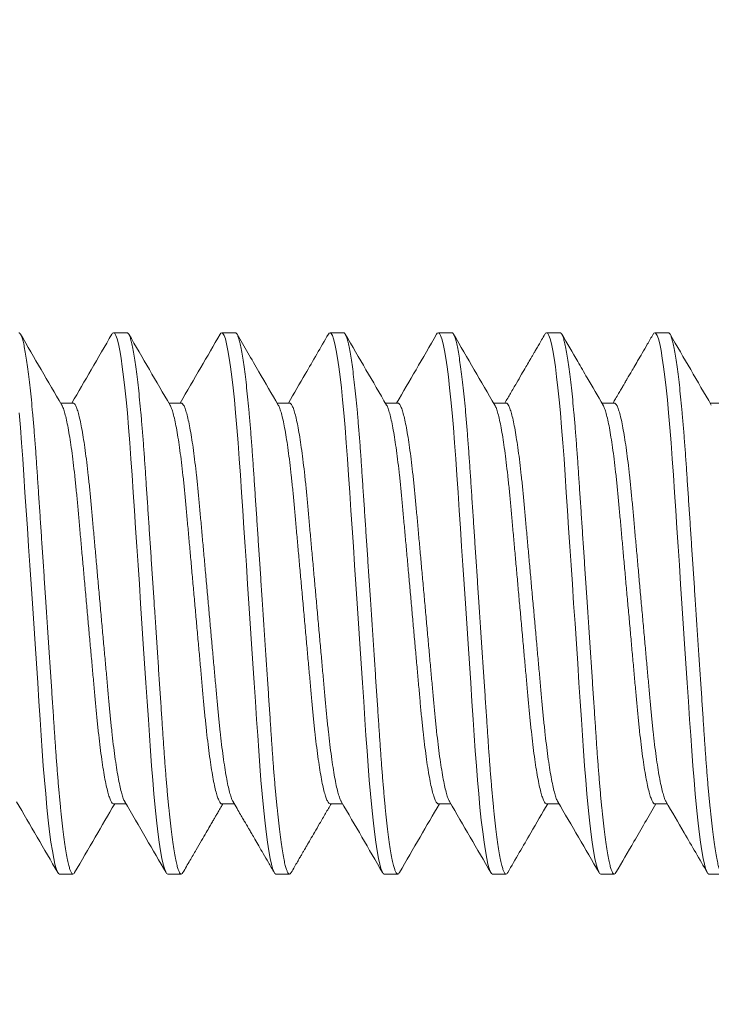
# Model space of a CAD drawing. Extents: x -4.7 to 88.9, y -10.1 to 71.2.
# Drawn here: x 66.3 to 66.6, y -0.2 to 0.2 of the extents above; entities that cross this region are included whole.
import ezdxf

# ---------------------------------------------------------------- set-up
doc = ezdxf.new("R2010")
doc.units = 0
doc.header["$MEASUREMENT"] = 0
doc.layers.get('0').update_dxf_attribs({"linetype": 'CONTINUOUS', "lineweight": 15})
doc.layers.get('DEFPOINTS').update_dxf_attribs({"linetype": 'CONTINUOUS'})
doc.layers.add('Text', color=7, linetype='CONTINUOUS')
doc.styles.add('ROMAND', font='romand.shx', dxfattribs={"oblique": 15})
doc.dimstyles.new('ROMAND', dxfattribs={"dimscale": 18, "dimtxt": 0.125, "dimasz": 0.125, "dimexe": 0.0625, "dimexo": 0.0625, "dimgap": 0.09, "dimtad": 0, "dimtih": 1, "dimtoh": 1, "dimdec": 3, "dimzin": 0, "dimdsep": 46, "dimlunit": 4, "dimtxsty": 'ROMAND', "dimcen": 0, "dimadec": 0, "dimazin": 0, "dimtfac": 1, "dimtdec": 3, "dimtofl": 0, "dimtmove": 0, "dimatfit": 3, "dimfxl": 0, "dimtolj": 1, "dimtzin": 0, "dimarcsym": 0})

# ---------------------------------------------------------------- blocks, each defined once
blk = doc.blocks.new('*D4')
at = {"layer": 'DEFPOINTS', "color": 0}
for p in [(64.61919, 0.15293), (64.61919, -0.22207)]:
    blk.add_point(p, dxfattribs=at)
at = {"layer": 'Text', "color": 0, "lineweight": -2}
for p, q in [((65.55669, 5.28966), (64.61919, 5.28966)), ((64.61919, 5.28966), (64.61919, 1.09043))]:
    blk.add_line(p, q, dxfattribs=at)
at = {"layer": 'Text', "color": 0}
blk.add_solid([(64.46294, 1.09043), (64.77544, 1.09043), (64.61919, 0.15293)], dxfattribs=at)
at = {"layer": 'Text', "color": 0, "insert": (73.91758, 5.28966), "char_height": 0.9375, "attachment_point": 5, "style": 'ROMAND'}
blk.add_mtext('\\A1;{\\H0.7x;\\S1/4;}"-20x 5"\\PS.S. HEX HEAD\\PCAP SCREW w/\\P{\\H0.7x;\\S1/4;}"-20 S.S. HEX NUT', dxfattribs=at)
blk = doc.blocks.new('*D5')
at = {"layer": 'DEFPOINTS', "color": 0}
for p in [(61.69657, -1.13428), (61.69657, -1.41956)]:
    blk.add_point(p, dxfattribs=at)
at = {"layer": 'Text', "color": 0, "lineweight": -2}
for p, q in [((61.69657, -3.96532), (61.69657, -2.35706)), ((62.63407, -3.96532), (61.69657, -3.96532))]:
    blk.add_line(p, q, dxfattribs=at)
at = {"layer": 'Text', "color": 0}
blk.add_solid([(61.54032, -2.35706), (61.85282, -2.35706), (61.69657, -1.41956)], dxfattribs=at)
at = {"layer": 'Text', "color": 0, "insert": (69.04173, -3.96532), "char_height": 0.9375, "attachment_point": 5, "style": 'ROMAND'}
blk.add_mtext('\\A1;(4) \\A1;{\\H0.7x;\\S5/16;}"-18x 1" \\PS.S. CUP POINT\\PSET SCREW', dxfattribs=at)

msp = doc.modelspace()

# ---------------------------------------------------------------- linework, layer by layer
for p, q in [((66.31045, 0.09043), (66.3042, 0.09043)), ((66.36045, 0.09043), (66.3542, 0.09043)), ((66.41045, 0.09043), (66.4042, 0.09043)), ((66.46045, 0.09043), (66.4542, 0.09043)), ((66.51045, 0.09043), (66.5042, 0.09043)), ((66.56045, 0.09043), (66.5542, 0.09043)), ((66.28545, 0.05796), (66.27972, 0.05796)), ((66.33545, 0.05796), (66.32972, 0.05796)), ((66.38545, 0.05796), (66.37972, 0.05796)), ((66.43545, 0.05796), (66.42972, 0.05796)), ((66.48545, 0.05796), (66.47972, 0.05796)), ((66.53546, 0.05796), (66.52972, 0.05796)), ((66.58545, 0.05796), (66.57972, 0.05796)), ((66.3042, -0.12709), (66.30993, -0.12709)), ((66.35421, -0.12709), (66.35993, -0.12709)), ((66.40419, -0.12709), (66.40993, -0.12709)), ((66.4542, -0.12709), (66.45993, -0.12709)), ((66.50419, -0.12709), (66.50993, -0.12709)), ((66.5542, -0.12709), (66.55993, -0.12709)), ((66.2792, -0.15957), (66.28545, -0.15957)), ((66.3292, -0.15957), (66.33545, -0.15957)), ((66.3792, -0.15957), (66.38545, -0.15957)), ((66.4292, -0.15957), (66.43545, -0.15957)), ((66.4792, -0.15957), (66.48545, -0.15957)), ((66.5292, -0.15957), (66.53545, -0.15957)), ((66.5792, -0.15957), (66.58545, -0.15957))]:
    msp.add_line(p, q)
at = {"color": 8, "flags": 128}
for points in [[(66.30341, 0.08966), (66.30371, 0.09016), (66.3042, 0.09043), (66.30472, 0.09012), (66.30527, 0.08917), (66.30584, 0.08755), (66.30643, 0.08525), (66.30704, 0.08228), (66.30765, 0.07864), (66.30824, 0.07461), (66.30883, 0.07004), (66.30942, 0.06495), (66.30999, 0.0594), (66.31056, 0.05342), (66.31114, 0.04668), (66.3117, 0.03959), (66.31224, 0.03224), (66.31275, 0.02465), (66.31328, 0.01667), (66.31384, 0.00831), (66.31439, 0.00011), (66.31495, -0.00833), (66.31553, -0.01697), (66.31611, -0.02573), (66.3167, -0.03457), (66.31732, -0.04393), (66.31794, -0.05322), (66.31855, -0.06235), (66.31915, -0.07125), (66.31972, -0.07986), (66.32027, -0.08812), (66.32077, -0.09554), (66.32125, -0.10264), (66.32176, -0.10955), (66.32229, -0.11621), (66.32284, -0.12255), (66.32344, -0.12888), (66.32405, -0.13473), (66.32468, -0.14004), (66.3253, -0.14477), (66.32592, -0.14888), (66.32654, -0.15233), (66.32711, -0.15497), (66.32766, -0.15701), (66.3282, -0.15844), (66.32871, -0.15929), (66.3292, -0.15957), (66.3292, -0.15957)], [(66.35342, 0.08969), (66.35371, 0.09016), (66.3542, 0.09043), (66.35472, 0.09012), (66.35527, 0.08917), (66.35584, 0.08755), (66.35643, 0.08525), (66.35704, 0.08228), (66.35765, 0.07864), (66.35824, 0.07461), (66.35883, 0.07004), (66.35942, 0.06495), (66.35999, 0.0594), (66.36056, 0.05342), (66.36114, 0.04668), (66.3617, 0.03959), (66.36224, 0.03224), (66.36275, 0.02465), (66.36328, 0.01667), (66.36384, 0.00831), (66.36439, 0.00011), (66.36495, -0.00833), (66.36553, -0.01697), (66.36611, -0.02573), (66.3667, -0.03457), (66.36732, -0.04393), (66.36794, -0.05322), (66.36855, -0.06235), (66.36915, -0.07125), (66.36972, -0.07986), (66.37027, -0.08812), (66.37077, -0.09554), (66.37125, -0.10264), (66.37176, -0.10955), (66.37229, -0.11621), (66.37284, -0.12255), (66.37344, -0.12888), (66.37405, -0.13473), (66.37468, -0.14004), (66.3753, -0.14477), (66.37592, -0.14888), (66.37654, -0.15233), (66.37711, -0.15497), (66.37766, -0.15701), (66.3782, -0.15844), (66.37871, -0.15929), (66.3792, -0.15957), (66.3792, -0.15957)], [(66.40342, 0.08968), (66.40371, 0.09016), (66.4042, 0.09043), (66.40472, 0.09012), (66.40527, 0.08917), (66.40584, 0.08755), (66.40643, 0.08525), (66.40704, 0.08228), (66.40765, 0.07864), (66.40824, 0.07461), (66.40883, 0.07004), (66.40942, 0.06495), (66.40999, 0.0594), (66.41056, 0.05342), (66.41114, 0.04668), (66.4117, 0.03959), (66.41224, 0.03224), (66.41275, 0.02465), (66.41328, 0.01667), (66.41384, 0.00831), (66.41439, 0.00011), (66.41495, -0.00833), (66.41553, -0.01697), (66.41611, -0.02573), (66.4167, -0.03457), (66.41732, -0.04393), (66.41794, -0.05322), (66.41855, -0.06235), (66.41915, -0.07125), (66.41972, -0.07986), (66.42027, -0.08812), (66.42077, -0.09554), (66.42125, -0.10264), (66.42176, -0.10955), (66.42229, -0.11621), (66.42284, -0.12255), (66.42344, -0.12888), (66.42405, -0.13473), (66.42468, -0.14004), (66.4253, -0.14477), (66.42592, -0.14888), (66.42654, -0.15233), (66.42711, -0.15497), (66.42766, -0.15701), (66.4282, -0.15844), (66.42871, -0.15929), (66.4292, -0.15957), (66.4292, -0.15957)], [(66.45342, 0.08968), (66.45371, 0.09016), (66.4542, 0.09043), (66.45472, 0.09012), (66.45527, 0.08917), (66.45584, 0.08755), (66.45643, 0.08525), (66.45704, 0.08228), (66.45765, 0.07864), (66.45824, 0.07461), (66.45883, 0.07004), (66.45942, 0.06495), (66.45999, 0.0594), (66.46056, 0.05342), (66.46114, 0.04668), (66.4617, 0.03959), (66.46224, 0.03224), (66.46275, 0.02465), (66.46328, 0.01667), (66.46384, 0.00831), (66.46439, 0.00011), (66.46495, -0.00833), (66.46553, -0.01697), (66.46611, -0.02573), (66.4667, -0.03457), (66.46732, -0.04393), (66.46794, -0.05322), (66.46855, -0.06235), (66.46915, -0.07125), (66.46972, -0.07986), (66.47027, -0.08812), (66.47077, -0.09554), (66.47125, -0.10264), (66.47176, -0.10955), (66.47229, -0.11621), (66.47284, -0.12255), (66.47344, -0.12888), (66.47405, -0.13473), (66.47468, -0.14004), (66.4753, -0.14477), (66.47592, -0.14888), (66.47654, -0.15233), (66.47711, -0.15497), (66.47766, -0.15701), (66.4782, -0.15844), (66.47871, -0.15929), (66.4792, -0.15957), (66.4792, -0.15957)], [(66.50342, 0.08967), (66.50371, 0.09016), (66.5042, 0.09043), (66.50472, 0.09012), (66.50527, 0.08917), (66.50584, 0.08755), (66.50643, 0.08525), (66.50704, 0.08228), (66.50765, 0.07864), (66.50824, 0.07461), (66.50883, 0.07004), (66.50942, 0.06495), (66.50999, 0.0594), (66.51056, 0.05342), (66.51114, 0.04668), (66.5117, 0.03959), (66.51224, 0.03224), (66.51275, 0.02465), (66.51328, 0.01667), (66.51384, 0.00831), (66.51439, 0.00011), (66.51495, -0.00833), (66.51553, -0.01697), (66.51611, -0.02573), (66.5167, -0.03457), (66.51732, -0.04393), (66.51794, -0.05322), (66.51855, -0.06235), (66.51915, -0.07125), (66.51972, -0.07986), (66.52027, -0.08812), (66.52077, -0.09554), (66.52125, -0.10264), (66.52176, -0.10955), (66.52229, -0.11621), (66.52284, -0.12255), (66.52344, -0.12888), (66.52405, -0.13473), (66.52468, -0.14004), (66.5253, -0.14477), (66.52592, -0.14888), (66.52654, -0.15233), (66.52711, -0.15497), (66.52766, -0.15701), (66.5282, -0.15844), (66.52871, -0.15929), (66.5292, -0.15957), (66.5292, -0.15957)], [(66.55341, 0.08966), (66.55371, 0.09016), (66.5542, 0.09043), (66.55472, 0.09012), (66.55527, 0.08917), (66.55584, 0.08755), (66.55643, 0.08525), (66.55704, 0.08228), (66.55765, 0.07864), (66.55824, 0.07461), (66.55883, 0.07004), (66.55942, 0.06495), (66.55999, 0.0594), (66.56056, 0.05342), (66.56114, 0.04668), (66.5617, 0.03959), (66.56224, 0.03224), (66.56275, 0.02465), (66.56328, 0.01667), (66.56384, 0.00831), (66.56439, 0.00011), (66.56495, -0.00833), (66.56553, -0.01697), (66.56611, -0.02573), (66.5667, -0.03457), (66.56732, -0.04393), (66.56794, -0.05322), (66.56855, -0.06235), (66.56915, -0.07125), (66.56972, -0.07986), (66.57027, -0.08812), (66.57077, -0.09554), (66.57125, -0.10264), (66.57176, -0.10955), (66.57229, -0.11621), (66.57284, -0.12255), (66.57344, -0.12888), (66.57405, -0.13473), (66.57468, -0.14004), (66.5753, -0.14477), (66.57592, -0.14888), (66.57654, -0.15233), (66.57711, -0.15497), (66.57766, -0.15701), (66.5782, -0.15844), (66.57871, -0.15929), (66.5792, -0.15957), (66.5792, -0.15957)], [(66.26056, 0.05342), (66.26114, 0.04668), (66.2617, 0.03959), (66.26224, 0.03224), (66.26275, 0.02465), (66.26328, 0.01667), (66.26384, 0.00831), (66.26439, 0.00011), (66.26495, -0.00833), (66.26553, -0.01697), (66.26611, -0.02573), (66.2667, -0.03457), (66.26732, -0.04393), (66.26794, -0.05322), (66.26855, -0.06235), (66.26915, -0.07125), (66.26972, -0.07986), (66.27027, -0.08812), (66.27077, -0.09554), (66.27125, -0.10264), (66.27176, -0.10955), (66.27229, -0.11621), (66.27284, -0.12255), (66.27344, -0.12888), (66.27405, -0.13473), (66.27468, -0.14004), (66.2753, -0.14477), (66.27592, -0.14888), (66.27654, -0.15233), (66.27711, -0.15497), (66.27766, -0.15701), (66.2782, -0.15844), (66.27871, -0.15929), (66.2792, -0.15957), (66.2792, -0.15957)]]:
    msp.add_lwpolyline(points, dxfattribs=at)
at = {"color": 8}
for points, knots in [([(66.26045, 0.09043), (66.26062, 0.09037), (66.26097, 0.09025), (66.26152, 0.08926), (66.26209, 0.08765), (66.26268, 0.08536), (66.26329, 0.08238), (66.26389, 0.07881), (66.26449, 0.0747), (66.26508, 0.07013), (66.26567, 0.06504), (66.26624, 0.05949), (66.26682, 0.05339), (66.26739, 0.04678), (66.26795, 0.03969), (66.26849, 0.03233), (66.269, 0.02466), (66.26953, 0.01667), (66.27008, 0.00847), (66.27064, 0.00011), (66.2712, -0.00833), (66.27178, -0.01697), (66.27236, -0.02573), (66.27296, -0.03474), (66.27357, -0.04393), (66.27419, -0.05322), (66.2748, -0.06235), (66.2754, -0.07125), (66.27597, -0.07986), (66.27651, -0.08797), (66.27702, -0.09557), (66.2775, -0.10273), (66.27801, -0.10964), (66.27854, -0.1163), (66.2791, -0.12277), (66.27969, -0.12898), (66.2803, -0.13483), (66.28093, -0.14014), (66.28155, -0.14487), (66.28217, -0.14898), (66.28278, -0.15237), (66.28336, -0.15506), (66.28391, -0.1571), (66.28445, -0.15853), (66.28496, -0.15938), (66.28546, -0.15964), (66.28587, -0.15947), (66.28614, -0.15897), (66.28623, -0.1588)], [0, 0, 0, 0, 0.021752, 0.043867, 0.066294, 0.08898, 0.111866, 0.134891, 0.15667, 0.17846, 0.200208, 0.221858, 0.243358, 0.26594, 0.28824, 0.310205, 0.331862, 0.353776, 0.376031, 0.397281, 0.418742, 0.440365, 0.462096, 0.483882, 0.506987, 0.530026, 0.552936, 0.575654, 0.598122, 0.620284, 0.640856, 0.661298, 0.682056, 0.703107, 0.724407, 0.747214, 0.770187, 0.793263, 0.816375, 0.83946, 0.862451, 0.883987, 0.905333, 0.926441, 0.947265, 0.967764, 0.989516, 1, 1, 1, 1]), ([(66.31045, 0.09043), (66.31062, 0.09037), (66.31097, 0.09025), (66.31152, 0.08926), (66.31209, 0.08765), (66.31268, 0.08536), (66.31329, 0.08238), (66.31389, 0.07881), (66.31449, 0.0747), (66.31508, 0.07013), (66.31567, 0.06504), (66.31624, 0.05949), (66.31682, 0.05339), (66.31739, 0.04678), (66.31795, 0.03969), (66.31849, 0.03233), (66.319, 0.02466), (66.31953, 0.01667), (66.32008, 0.00847), (66.32064, 0.00011), (66.3212, -0.00833), (66.32178, -0.01697), (66.32236, -0.02573), (66.32296, -0.03474), (66.32357, -0.04393), (66.32419, -0.05322), (66.3248, -0.06235), (66.3254, -0.07125), (66.32597, -0.07986), (66.32651, -0.08797), (66.32702, -0.09557), (66.3275, -0.10273), (66.32801, -0.10964), (66.32854, -0.1163), (66.3291, -0.12277), (66.32969, -0.12898), (66.3303, -0.13483), (66.33093, -0.14014), (66.33155, -0.14487), (66.33217, -0.14898), (66.33278, -0.15237), (66.33336, -0.15506), (66.33391, -0.1571), (66.33445, -0.15853), (66.33496, -0.15938), (66.33546, -0.15964), (66.33588, -0.15947), (66.33615, -0.15896), (66.33624, -0.15878)], [0, 0, 0, 0, 0.021743, 0.043849, 0.066267, 0.088944, 0.111821, 0.134836, 0.156606, 0.178388, 0.200126, 0.221768, 0.243259, 0.265832, 0.288122, 0.310078, 0.331727, 0.353632, 0.375877, 0.397119, 0.418572, 0.440186, 0.461908, 0.483685, 0.506781, 0.529811, 0.552711, 0.57542, 0.597879, 0.620032, 0.640595, 0.661029, 0.681779, 0.702821, 0.724112, 0.74691, 0.769874, 0.79294, 0.816043, 0.839118, 0.8621, 0.883628, 0.904965, 0.926064, 0.946879, 0.96737, 0.989114, 1, 1, 1, 1]), ([(66.36045, 0.09043), (66.36062, 0.09037), (66.36097, 0.09025), (66.36152, 0.08926), (66.36209, 0.08765), (66.36268, 0.08536), (66.36329, 0.08238), (66.36389, 0.07881), (66.36449, 0.0747), (66.36508, 0.07013), (66.36567, 0.06504), (66.36624, 0.05949), (66.36682, 0.05339), (66.36739, 0.04678), (66.36795, 0.03969), (66.36849, 0.03233), (66.369, 0.02466), (66.36953, 0.01667), (66.37008, 0.00847), (66.37064, 0.00011), (66.3712, -0.00833), (66.37178, -0.01697), (66.37236, -0.02573), (66.37296, -0.03474), (66.37357, -0.04393), (66.37419, -0.05322), (66.3748, -0.06235), (66.3754, -0.07125), (66.37597, -0.07986), (66.37651, -0.08797), (66.37702, -0.09557), (66.3775, -0.10273), (66.37801, -0.10964), (66.37854, -0.1163), (66.3791, -0.12277), (66.37969, -0.12898), (66.3803, -0.13483), (66.38093, -0.14014), (66.38155, -0.14487), (66.38217, -0.14898), (66.38278, -0.15237), (66.38336, -0.15506), (66.38391, -0.1571), (66.38445, -0.15853), (66.38496, -0.15938), (66.38546, -0.15964), (66.38588, -0.15947), (66.38614, -0.15896), (66.38623, -0.15879)], [0, 0, 0, 0, 0.0217485, 0.0438592, 0.0662827, 0.0889648, 0.111847, 0.1348678, 0.1566431, 0.17843, 0.2001737, 0.2218201, 0.2433163, 0.2658945, 0.2881904, 0.3101516, 0.3318057, 0.3537152, 0.3759663, 0.3972132, 0.418671, 0.4402898, 0.4620174, 0.4837997, 0.5069004, 0.5299358, 0.5528416, 0.575556, 0.5980198, 0.6201784, 0.6407465, 0.661185, 0.6819399, 0.7029873, 0.7242829, 0.7470867, 0.7700558, 0.7931271, 0.8162358, 0.8393165, 0.8623041, 0.8838365, 0.9051787, 0.9262826, 0.947103, 0.967599, 0.9893475, 1, 1, 1, 1]), ([(66.41045, 0.09043), (66.41062, 0.09037), (66.41097, 0.09025), (66.41152, 0.08926), (66.41209, 0.08765), (66.41268, 0.08536), (66.41329, 0.08238), (66.41389, 0.07881), (66.41449, 0.0747), (66.41508, 0.07013), (66.41567, 0.06504), (66.41624, 0.05949), (66.41682, 0.05339), (66.41739, 0.04678), (66.41795, 0.03969), (66.41849, 0.03233), (66.419, 0.02466), (66.41953, 0.01667), (66.42008, 0.00847), (66.42064, 0.00011), (66.4212, -0.00833), (66.42178, -0.01697), (66.42236, -0.02573), (66.42296, -0.03474), (66.42357, -0.04393), (66.42419, -0.05322), (66.4248, -0.06235), (66.4254, -0.07125), (66.42597, -0.07986), (66.42651, -0.08797), (66.42702, -0.09557), (66.4275, -0.10273), (66.42801, -0.10964), (66.42854, -0.1163), (66.4291, -0.12277), (66.42969, -0.12898), (66.4303, -0.13483), (66.43093, -0.14014), (66.43155, -0.14487), (66.43217, -0.14898), (66.43278, -0.15237), (66.43336, -0.15506), (66.43391, -0.1571), (66.43445, -0.15853), (66.43496, -0.15938), (66.43546, -0.15964), (66.43588, -0.15947), (66.43614, -0.15896), (66.43623, -0.1588)], [0, 0, 0, 0, 0.02175, 0.043862, 0.066287, 0.08897, 0.111853, 0.134876, 0.156652, 0.17844, 0.200185, 0.221833, 0.24333, 0.26591, 0.288207, 0.310169, 0.331825, 0.353736, 0.375988, 0.397236, 0.418695, 0.440315, 0.462044, 0.483828, 0.50693, 0.529966, 0.552873, 0.575589, 0.598054, 0.620214, 0.640783, 0.661223, 0.681979, 0.703028, 0.724325, 0.74713, 0.7701, 0.793173, 0.816283, 0.839365, 0.862354, 0.883887, 0.905231, 0.926336, 0.947158, 0.967655, 0.989404, 1, 1, 1, 1]), ([(66.46045, 0.09043), (66.46062, 0.09037), (66.46097, 0.09025), (66.46152, 0.08926), (66.46209, 0.08765), (66.46268, 0.08536), (66.46329, 0.08238), (66.46389, 0.07881), (66.46449, 0.0747), (66.46508, 0.07013), (66.46567, 0.06504), (66.46624, 0.05949), (66.46682, 0.05339), (66.46739, 0.04678), (66.46795, 0.03969), (66.46849, 0.03233), (66.469, 0.02466), (66.46953, 0.01667), (66.47008, 0.00847), (66.47064, 0.00011), (66.4712, -0.00833), (66.47178, -0.01697), (66.47236, -0.02573), (66.47296, -0.03474), (66.47357, -0.04393), (66.47419, -0.05322), (66.4748, -0.06235), (66.4754, -0.07125), (66.47597, -0.07986), (66.47651, -0.08797), (66.47702, -0.09557), (66.4775, -0.10273), (66.47801, -0.10964), (66.47854, -0.1163), (66.4791, -0.12277), (66.47969, -0.12898), (66.4803, -0.13483), (66.48093, -0.14014), (66.48155, -0.14487), (66.48217, -0.14898), (66.48278, -0.15237), (66.48336, -0.15506), (66.48391, -0.1571), (66.48445, -0.15853), (66.48496, -0.15938), (66.48546, -0.15964), (66.48587, -0.15947), (66.48614, -0.15897), (66.48623, -0.1588)], [0, 0, 0, 0, 0.021754, 0.043869, 0.066298, 0.088986, 0.111873, 0.134899, 0.15668, 0.178472, 0.200221, 0.221872, 0.243373, 0.265957, 0.288258, 0.310224, 0.331883, 0.353798, 0.376054, 0.397306, 0.418769, 0.440393, 0.462125, 0.483913, 0.507019, 0.53006, 0.552971, 0.575691, 0.59816, 0.620323, 0.640896, 0.66134, 0.682099, 0.703152, 0.724452, 0.747261, 0.770236, 0.793313, 0.816427, 0.839513, 0.862506, 0.884043, 0.90539, 0.926499, 0.947324, 0.967825, 0.989579, 1, 1, 1, 1]), ([(66.51045, 0.09043), (66.51062, 0.09037), (66.51097, 0.09025), (66.51152, 0.08926), (66.51209, 0.08765), (66.51268, 0.08536), (66.51329, 0.08238), (66.51389, 0.07881), (66.51449, 0.0747), (66.51508, 0.07013), (66.51567, 0.06504), (66.51624, 0.05949), (66.51682, 0.05339), (66.51739, 0.04678), (66.51795, 0.03969), (66.51849, 0.03233), (66.519, 0.02466), (66.51953, 0.01667), (66.52008, 0.00847), (66.52064, 0.00011), (66.5212, -0.00833), (66.52178, -0.01697), (66.52236, -0.02573), (66.52296, -0.03474), (66.52357, -0.04393), (66.52419, -0.05322), (66.5248, -0.06235), (66.5254, -0.07125), (66.52597, -0.07986), (66.52651, -0.08797), (66.52702, -0.09557), (66.5275, -0.10273), (66.52801, -0.10964), (66.52854, -0.1163), (66.5291, -0.12277), (66.52969, -0.12898), (66.5303, -0.13483), (66.53093, -0.14014), (66.53155, -0.14487), (66.53217, -0.14898), (66.53278, -0.15237), (66.53336, -0.15506), (66.53391, -0.1571), (66.53445, -0.15853), (66.53496, -0.15938), (66.53546, -0.15964), (66.53587, -0.15947), (66.53614, -0.15897), (66.53623, -0.15881)], [0, 0, 0, 0, 0.021754, 0.043871, 0.066301, 0.088989, 0.111878, 0.134905, 0.156687, 0.178479, 0.200229, 0.221882, 0.243384, 0.265968, 0.28827, 0.310238, 0.331898, 0.353813, 0.376071, 0.397323, 0.418787, 0.440412, 0.462146, 0.483934, 0.507041, 0.530083, 0.552995, 0.575716, 0.598186, 0.62035, 0.640924, 0.661368, 0.682129, 0.703182, 0.724484, 0.747294, 0.770269, 0.793347, 0.816462, 0.839549, 0.862543, 0.884082, 0.90543, 0.926539, 0.947366, 0.967867, 0.989622, 1, 1, 1, 1]), ([(66.56045, 0.09043), (66.56062, 0.09037), (66.56097, 0.09025), (66.56152, 0.08926), (66.56209, 0.08765), (66.56268, 0.08536), (66.56329, 0.08238), (66.56389, 0.07881), (66.56449, 0.0747), (66.56508, 0.07013), (66.56567, 0.06504), (66.56624, 0.05949), (66.56682, 0.05339), (66.56739, 0.04678), (66.56795, 0.03969), (66.56849, 0.03233), (66.569, 0.02466), (66.56953, 0.01667), (66.57008, 0.00847), (66.57064, 0.00011), (66.5712, -0.00833), (66.57178, -0.01697), (66.57236, -0.02573), (66.57296, -0.03474), (66.57357, -0.04393), (66.57419, -0.05322), (66.5748, -0.06235), (66.5754, -0.07125), (66.57597, -0.07986), (66.57651, -0.08797), (66.57702, -0.09557), (66.5775, -0.10273), (66.57801, -0.10964), (66.57854, -0.1163), (66.5791, -0.12277), (66.57969, -0.12898), (66.5803, -0.13483), (66.58093, -0.14014), (66.58155, -0.14487), (66.58217, -0.14898), (66.58278, -0.15237), (66.58336, -0.15506), (66.58391, -0.1571), (66.58445, -0.15853), (66.58496, -0.15938), (66.58546, -0.15964), (66.58588, -0.15947), (66.58615, -0.15896), (66.58624, -0.15878)], [0, 0, 0, 0, 0.021743, 0.043848, 0.066266, 0.088942, 0.111818, 0.134833, 0.156602, 0.178384, 0.200122, 0.221763, 0.243253, 0.265825, 0.288116, 0.310071, 0.33172, 0.353623, 0.375869, 0.39711, 0.418562, 0.440176, 0.461897, 0.483674, 0.506769, 0.529798, 0.552698, 0.575407, 0.597865, 0.620017, 0.64058, 0.661013, 0.681763, 0.702805, 0.724095, 0.746893, 0.769856, 0.792921, 0.816024, 0.839099, 0.86208, 0.883607, 0.904944, 0.926042, 0.946857, 0.967348, 0.989091, 1, 1, 1, 1]), ([(66.28027, 0.05694), (66.28035, 0.05684), (66.28064, 0.05641), (66.28119, 0.05494), (66.28191, 0.05252), (66.28265, 0.04935), (66.28339, 0.04554), (66.28412, 0.04113), (66.28485, 0.03615), (66.28556, 0.03063), (66.28626, 0.02465), (66.28692, 0.01828), (66.28755, 0.01159), (66.28817, 0.00456), (66.28884, -0.00279), (66.28953, -0.01045), (66.29024, -0.01833), (66.29096, -0.0264), (66.2917, -0.03462), (66.29245, -0.04288), (66.29319, -0.05109), (66.29391, -0.05911), (66.29461, -0.06684), (66.29527, -0.07417), (66.29588, -0.08108), (66.2965, -0.08764), (66.29716, -0.09389), (66.29784, -0.09983), (66.29856, -0.10538), (66.2993, -0.11044), (66.30005, -0.1149), (66.3008, -0.11872), (66.30153, -0.12182), (66.30225, -0.12421), (66.30293, -0.12588), (66.30359, -0.1269), (66.304, -0.12703), (66.3042, -0.12709)], [0, 0, 0, 0, 0.0095187, 0.0388309, 0.0684944, 0.0983949, 0.1278764, 0.1573545, 0.1867126, 0.2158373, 0.2451398, 0.2739825, 0.3022705, 0.3305865, 0.3594534, 0.3882486, 0.417382, 0.4467454, 0.4762253, 0.50624, 0.5361319, 0.5657812, 0.5950739, 0.6239045, 0.6516792, 0.6794883, 0.7078298, 0.7366131, 0.7662695, 0.7961658, 0.826182, 0.8561952, 0.8860827, 0.9151987, 0.94397, 0.9722966, 1, 1, 1, 1]), ([(66.28545, 0.05796), (66.28566, 0.05789), (66.28608, 0.05776), (66.28674, 0.0567), (66.28744, 0.05497), (66.28816, 0.05251), (66.2889, 0.04936), (66.28964, 0.04554), (66.29037, 0.04113), (66.2911, 0.03615), (66.29181, 0.03063), (66.29251, 0.02465), (66.29317, 0.01828), (66.2938, 0.01159), (66.29442, 0.00456), (66.29509, -0.00279), (66.29578, -0.01045), (66.29649, -0.01833), (66.29721, -0.0264), (66.29795, -0.03462), (66.2987, -0.04288), (66.29944, -0.05109), (66.30016, -0.05911), (66.30086, -0.06684), (66.30152, -0.07417), (66.30213, -0.08108), (66.30275, -0.08764), (66.30341, -0.09389), (66.30409, -0.09983), (66.30481, -0.10538), (66.30555, -0.11044), (66.3063, -0.1149), (66.30705, -0.11871), (66.30779, -0.12183), (66.3085, -0.12418), (66.30903, -0.12558), (66.30931, -0.12598), (66.30937, -0.12607)], [0, 0, 0, 0, 0.028221, 0.057082, 0.086401, 0.116071, 0.145978, 0.175466, 0.20495, 0.234315, 0.263446, 0.292755, 0.321604, 0.349898, 0.37822, 0.407093, 0.435895, 0.465034, 0.494404, 0.523891, 0.553912, 0.58381, 0.613466, 0.642765, 0.671602, 0.699383, 0.727198, 0.755546, 0.784335, 0.813998, 0.843901, 0.873923, 0.903943, 0.933837, 0.96296, 0.991737, 1, 1, 1, 1]), ([(66.33027, 0.05694), (66.33035, 0.05683), (66.33064, 0.05641), (66.33119, 0.05494), (66.33191, 0.05252), (66.33265, 0.04935), (66.33339, 0.04554), (66.33412, 0.04113), (66.33485, 0.03615), (66.33556, 0.03063), (66.33626, 0.02465), (66.33692, 0.01828), (66.33755, 0.01159), (66.33817, 0.00456), (66.33884, -0.00279), (66.33953, -0.01045), (66.34024, -0.01833), (66.34096, -0.0264), (66.3417, -0.03462), (66.34245, -0.04288), (66.34319, -0.05109), (66.34391, -0.05911), (66.34461, -0.06684), (66.34527, -0.07417), (66.34588, -0.08108), (66.3465, -0.08764), (66.34716, -0.09389), (66.34784, -0.09983), (66.34856, -0.10538), (66.3493, -0.11044), (66.35005, -0.1149), (66.3508, -0.11872), (66.35153, -0.12183), (66.35225, -0.12421), (66.35293, -0.1259), (66.35359, -0.12682), (66.354, -0.1272), (66.3542, -0.12709), (66.35421, -0.12709)], [0, 0, 0, 0, 0.009508, 0.038809, 0.068461, 0.098351, 0.127821, 0.157288, 0.186635, 0.215748, 0.24504, 0.273871, 0.302149, 0.330454, 0.35931, 0.388094, 0.417216, 0.446568, 0.476037, 0.50604, 0.535921, 0.565559, 0.59484, 0.62366, 0.651424, 0.679223, 0.707553, 0.736326, 0.765971, 0.795856, 0.82586, 0.855862, 0.885738, 0.914843, 0.943603, 0.971919, 0.9997, 1, 1, 1, 1]), ([(66.33545, 0.05796), (66.33545, 0.05796), (66.33566, 0.05807), (66.33607, 0.05768), (66.33674, 0.05672), (66.33744, 0.05497), (66.33816, 0.05251), (66.3389, 0.04935), (66.33964, 0.04554), (66.34037, 0.04113), (66.3411, 0.03615), (66.34181, 0.03063), (66.34251, 0.02465), (66.34317, 0.01828), (66.3438, 0.01159), (66.34442, 0.00456), (66.34509, -0.00279), (66.34578, -0.01045), (66.34649, -0.01833), (66.34721, -0.0264), (66.34795, -0.03462), (66.3487, -0.04288), (66.34944, -0.05109), (66.35016, -0.05911), (66.35086, -0.06684), (66.35152, -0.07417), (66.35213, -0.08108), (66.35275, -0.08764), (66.35341, -0.09389), (66.35409, -0.09983), (66.35481, -0.10538), (66.35555, -0.11044), (66.3563, -0.1149), (66.35705, -0.11871), (66.35779, -0.12183), (66.3585, -0.12418), (66.35903, -0.12558), (66.35931, -0.12598), (66.35937, -0.12607)], [0, 0, 0, 0, 0.000183, 0.028484, 0.057339, 0.08665, 0.116313, 0.146213, 0.175695, 0.205172, 0.23453, 0.263654, 0.292956, 0.321799, 0.350086, 0.378402, 0.407268, 0.436063, 0.465196, 0.494559, 0.524038, 0.554053, 0.583944, 0.613593, 0.642885, 0.671715, 0.69949, 0.727298, 0.755639, 0.784422, 0.814078, 0.843974, 0.87399, 0.904003, 0.93389, 0.963005, 0.991776, 1, 1, 1, 1]), ([(66.38028, 0.05694), (66.38035, 0.05683), (66.38064, 0.05641), (66.38119, 0.05494), (66.38191, 0.05252), (66.38265, 0.04935), (66.38339, 0.04554), (66.38412, 0.04113), (66.38485, 0.03615), (66.38556, 0.03063), (66.38626, 0.02465), (66.38692, 0.01828), (66.38755, 0.01159), (66.38817, 0.00456), (66.38884, -0.00279), (66.38953, -0.01045), (66.39024, -0.01833), (66.39096, -0.0264), (66.3917, -0.03462), (66.39245, -0.04288), (66.39319, -0.05109), (66.39391, -0.05911), (66.39461, -0.06684), (66.39527, -0.07417), (66.39588, -0.08108), (66.3965, -0.08764), (66.39716, -0.09389), (66.39784, -0.09983), (66.39856, -0.10538), (66.3993, -0.11044), (66.40005, -0.1149), (66.4008, -0.11872), (66.40153, -0.12182), (66.40225, -0.12421), (66.40293, -0.12588), (66.40358, -0.1269), (66.40399, -0.12702), (66.40419, -0.12709)], [0, 0, 0, 0, 0.0094, 0.038722, 0.068396, 0.098306, 0.127798, 0.157286, 0.186654, 0.215789, 0.245101, 0.273953, 0.302251, 0.330576, 0.359453, 0.388258, 0.417401, 0.446775, 0.476264, 0.506289, 0.536191, 0.565851, 0.595153, 0.623993, 0.651778, 0.679596, 0.707947, 0.73674, 0.766407, 0.796313, 0.826339, 0.856363, 0.88626, 0.915386, 0.944167, 0.972503, 1, 1, 1, 1]), ([(66.38545, 0.05796), (66.38566, 0.05789), (66.38608, 0.05776), (66.38674, 0.0567), (66.38744, 0.05497), (66.38816, 0.05251), (66.3889, 0.04936), (66.38964, 0.04554), (66.39037, 0.04113), (66.3911, 0.03615), (66.39181, 0.03063), (66.39251, 0.02465), (66.39317, 0.01828), (66.3938, 0.01159), (66.39442, 0.00456), (66.39509, -0.00279), (66.39578, -0.01045), (66.39649, -0.01833), (66.39721, -0.0264), (66.39795, -0.03462), (66.3987, -0.04288), (66.39944, -0.05109), (66.40016, -0.05911), (66.40086, -0.06684), (66.40152, -0.07417), (66.40213, -0.08108), (66.40275, -0.08764), (66.40341, -0.09389), (66.40409, -0.09983), (66.40481, -0.10538), (66.40555, -0.11044), (66.4063, -0.1149), (66.40705, -0.11871), (66.40779, -0.12183), (66.4085, -0.12418), (66.40903, -0.12558), (66.40931, -0.12598), (66.40937, -0.12607)], [0, 0, 0, 0, 0.028271, 0.057132, 0.086451, 0.116122, 0.146029, 0.175518, 0.205002, 0.234367, 0.263499, 0.292808, 0.321658, 0.349952, 0.378275, 0.407148, 0.43595, 0.46509, 0.494461, 0.523947, 0.553969, 0.583868, 0.613524, 0.642824, 0.671661, 0.699442, 0.727258, 0.755606, 0.784396, 0.814059, 0.843962, 0.873986, 0.904006, 0.9339, 0.963023, 0.991801, 1, 1, 1, 1]), ([(66.43028, 0.05692), (66.43035, 0.05682), (66.43065, 0.0564), (66.43119, 0.05494), (66.43191, 0.05252), (66.43265, 0.04935), (66.43339, 0.04554), (66.43412, 0.04113), (66.43485, 0.03615), (66.43556, 0.03063), (66.43626, 0.02465), (66.43692, 0.01828), (66.43755, 0.01159), (66.43817, 0.00456), (66.43884, -0.00279), (66.43953, -0.01045), (66.44024, -0.01833), (66.44096, -0.0264), (66.4417, -0.03462), (66.44245, -0.04288), (66.44319, -0.05109), (66.44391, -0.05911), (66.44461, -0.06684), (66.44527, -0.07417), (66.44588, -0.08108), (66.4465, -0.08764), (66.44716, -0.09389), (66.44784, -0.09983), (66.44856, -0.10538), (66.4493, -0.11044), (66.45005, -0.1149), (66.4508, -0.11872), (66.45153, -0.12183), (66.45225, -0.12421), (66.45293, -0.1259), (66.45359, -0.12682), (66.454, -0.1272), (66.4542, -0.12709), (66.4542, -0.12709)], [0, 0, 0, 0, 0.009042, 0.038364, 0.068037, 0.097948, 0.127439, 0.156927, 0.186295, 0.21543, 0.244742, 0.273594, 0.301892, 0.330218, 0.359094, 0.387899, 0.417042, 0.446416, 0.475905, 0.50593, 0.535832, 0.565491, 0.594794, 0.623634, 0.651418, 0.679237, 0.707588, 0.736381, 0.766047, 0.795954, 0.82598, 0.856003, 0.885901, 0.915027, 0.943808, 0.972144, 0.999945, 1, 1, 1, 1]), ([(66.43545, 0.05796), (66.43566, 0.05789), (66.43608, 0.05776), (66.43674, 0.0567), (66.43744, 0.05497), (66.43816, 0.05251), (66.4389, 0.04936), (66.43964, 0.04554), (66.44037, 0.04113), (66.4411, 0.03615), (66.44181, 0.03063), (66.44251, 0.02465), (66.44317, 0.01828), (66.4438, 0.01159), (66.44442, 0.00456), (66.44509, -0.00279), (66.44578, -0.01045), (66.44649, -0.01833), (66.44721, -0.0264), (66.44795, -0.03462), (66.4487, -0.04288), (66.44944, -0.05109), (66.45016, -0.05911), (66.45086, -0.06684), (66.45152, -0.07417), (66.45213, -0.08108), (66.45275, -0.08764), (66.45341, -0.09389), (66.45409, -0.09983), (66.45481, -0.10538), (66.45555, -0.11044), (66.4563, -0.1149), (66.45705, -0.11871), (66.45779, -0.12183), (66.4585, -0.12418), (66.45902, -0.12557), (66.45931, -0.12597), (66.45937, -0.12606)], [0, 0, 0, 0, 0.028294, 0.057161, 0.086485, 0.116161, 0.146074, 0.175567, 0.205058, 0.234428, 0.263565, 0.292879, 0.321734, 0.350033, 0.378361, 0.40724, 0.436047, 0.465192, 0.494568, 0.52406, 0.554087, 0.583991, 0.613652, 0.642957, 0.6718, 0.699586, 0.727406, 0.755759, 0.784555, 0.814223, 0.844132, 0.87416, 0.904186, 0.934086, 0.963214, 0.991997, 1, 1, 1, 1]), ([(66.48028, 0.05693), (66.48035, 0.05683), (66.48065, 0.0564), (66.48119, 0.05494), (66.48191, 0.05252), (66.48265, 0.04935), (66.48339, 0.04554), (66.48412, 0.04113), (66.48485, 0.03615), (66.48556, 0.03063), (66.48626, 0.02465), (66.48692, 0.01828), (66.48755, 0.01159), (66.48817, 0.00456), (66.48884, -0.00279), (66.48953, -0.01045), (66.49024, -0.01833), (66.49096, -0.0264), (66.4917, -0.03462), (66.49245, -0.04288), (66.49319, -0.05109), (66.49391, -0.05911), (66.49461, -0.06684), (66.49527, -0.07417), (66.49588, -0.08108), (66.4965, -0.08764), (66.49716, -0.09389), (66.49784, -0.09983), (66.49856, -0.10538), (66.4993, -0.11044), (66.50005, -0.1149), (66.5008, -0.11872), (66.50153, -0.12182), (66.50225, -0.12421), (66.50293, -0.12588), (66.50358, -0.1269), (66.50399, -0.12703), (66.50419, -0.12709)], [0, 0, 0, 0, 0.009235, 0.0385606, 0.0682377, 0.0981519, 0.1276469, 0.1571384, 0.18651, 0.215648, 0.2449639, 0.2738199, 0.3021208, 0.3304498, 0.3593299, 0.3881382, 0.4172849, 0.4466618, 0.4761551, 0.5061836, 0.5360892, 0.5657521, 0.5950582, 0.623902, 0.6516894, 0.6795112, 0.7078657, 0.7366621, 0.7663321, 0.796242, 0.826272, 0.856299, 0.8862002, 0.9153294, 0.9441139, 0.9724535, 1, 1, 1, 1]), ([(66.48545, 0.05796), (66.48545, 0.05796), (66.48566, 0.05807), (66.48607, 0.05768), (66.48674, 0.05672), (66.48744, 0.05497), (66.48816, 0.05251), (66.4889, 0.04935), (66.48964, 0.04554), (66.49037, 0.04113), (66.4911, 0.03615), (66.49181, 0.03063), (66.49251, 0.02465), (66.49317, 0.01828), (66.4938, 0.01159), (66.49442, 0.00456), (66.49509, -0.00279), (66.49578, -0.01045), (66.49649, -0.01833), (66.49721, -0.0264), (66.49795, -0.03462), (66.4987, -0.04288), (66.49944, -0.05109), (66.50016, -0.05911), (66.50086, -0.06684), (66.50152, -0.07417), (66.50213, -0.08108), (66.50275, -0.08764), (66.50341, -0.09389), (66.50409, -0.09983), (66.50481, -0.10538), (66.50555, -0.11044), (66.5063, -0.1149), (66.50705, -0.11871), (66.50779, -0.12183), (66.5085, -0.12418), (66.50903, -0.12558), (66.50931, -0.12598), (66.50937, -0.12607)], [0, 0, 0, 0, 0.000084, 0.028385, 0.057239, 0.08655, 0.116212, 0.146112, 0.175592, 0.205069, 0.234426, 0.263549, 0.292851, 0.321692, 0.349979, 0.378294, 0.40716, 0.435954, 0.465086, 0.494449, 0.523927, 0.553941, 0.583832, 0.61348, 0.642771, 0.671601, 0.699374, 0.727182, 0.755523, 0.784305, 0.81396, 0.843855, 0.87387, 0.903882, 0.933769, 0.962884, 0.991654, 1, 1, 1, 1]), ([(66.53028, 0.05693), (66.53035, 0.05683), (66.53064, 0.05641), (66.53119, 0.05494), (66.53191, 0.05252), (66.53265, 0.04935), (66.53339, 0.04554), (66.53412, 0.04113), (66.53485, 0.03615), (66.53556, 0.03063), (66.53626, 0.02465), (66.53692, 0.01828), (66.53755, 0.01159), (66.53817, 0.00456), (66.53884, -0.00279), (66.53953, -0.01045), (66.54024, -0.01833), (66.54096, -0.0264), (66.5417, -0.03462), (66.54245, -0.04288), (66.54319, -0.05109), (66.54391, -0.05911), (66.54461, -0.06684), (66.54527, -0.07417), (66.54588, -0.08108), (66.5465, -0.08764), (66.54716, -0.09389), (66.54784, -0.09983), (66.54856, -0.10538), (66.5493, -0.11044), (66.55005, -0.1149), (66.5508, -0.11872), (66.55153, -0.12183), (66.55225, -0.12421), (66.55293, -0.1259), (66.55359, -0.12682), (66.554, -0.1272), (66.5542, -0.12709), (66.5542, -0.12709)], [0, 0, 0, 0, 0.0092977, 0.0386108, 0.0682751, 0.0981765, 0.127659, 0.1571379, 0.1864969, 0.2156224, 0.2449258, 0.2737694, 0.3020582, 0.3303751, 0.3592428, 0.3880388, 0.4171731, 0.4465374, 0.4760181, 0.5060337, 0.5359266, 0.5655767, 0.5948703, 0.6237018, 0.6514773, 0.6792871, 0.7076295, 0.7364136, 0.7660709, 0.7959681, 0.8259851, 0.8559993, 0.8858877, 0.9150045, 0.9437766, 0.9721041, 0.9998966, 1, 1, 1, 1]), ([(66.53545, 0.05796), (66.53566, 0.05789), (66.53608, 0.05776), (66.53674, 0.0567), (66.53744, 0.05497), (66.53816, 0.05251), (66.5389, 0.04936), (66.53964, 0.04554), (66.54037, 0.04113), (66.5411, 0.03615), (66.54181, 0.03063), (66.54251, 0.02465), (66.54317, 0.01828), (66.5438, 0.01159), (66.54442, 0.00456), (66.54509, -0.00279), (66.54578, -0.01045), (66.54649, -0.01833), (66.54721, -0.0264), (66.54795, -0.03462), (66.5487, -0.04288), (66.54944, -0.05109), (66.55016, -0.05911), (66.55086, -0.06684), (66.55152, -0.07417), (66.55213, -0.08108), (66.55275, -0.08764), (66.55341, -0.09389), (66.55409, -0.09983), (66.55481, -0.10538), (66.55555, -0.11044), (66.5563, -0.1149), (66.55705, -0.11871), (66.55779, -0.12183), (66.5585, -0.12418), (66.55903, -0.12558), (66.55931, -0.12599), (66.55938, -0.12608)], [0, 0, 0, 0, 0.0280924, 0.0569511, 0.0862673, 0.1159348, 0.1458393, 0.1753249, 0.2048069, 0.234169, 0.2632977, 0.2926041, 0.3214508, 0.3497426, 0.3780625, 0.4069333, 0.4357323, 0.4648697, 0.4942371, 0.523721, 0.5537398, 0.5836358, 0.6132891, 0.6425857, 0.6714203, 0.6991987, 0.7270115, 0.7553569, 0.7841441, 0.8138045, 0.8437048, 0.8737251, 0.9037424, 0.933634, 0.9627539, 0.9915291, 1, 1, 1, 1])]:
    msp.add_open_spline(points, degree=3, knots=knots, dxfattribs=at)
for points, knots in [([(66.28027, 0.05701), (66.2771, 0.06246), (66.27074, 0.07337), (66.2644, 0.08428), (66.26123, 0.08975)], [0, 0, 0, 0, 0.4995791, 1, 1, 1, 1]), ([(66.30341, 0.08973), (66.30024, 0.08427), (66.29409, 0.07367), (66.28792, 0.06309), (66.28493, 0.05796)], [0, 0, 0, 0, 0.515583, 1, 1, 1, 1]), ([(66.33027, 0.05701), (66.3271, 0.06246), (66.32074, 0.07337), (66.3144, 0.08429), (66.31123, 0.08975)], [0, 0, 0, 0, 0.499569, 1, 1, 1, 1]), ([(66.35343, 0.08976), (66.35044, 0.08462), (66.34428, 0.07401), (66.33811, 0.06342), (66.33493, 0.05796)], [0, 0, 0, 0, 0.484835, 1, 1, 1, 1]), ([(66.38027, 0.05701), (66.37728, 0.06214), (66.37092, 0.07305), (66.36458, 0.08397), (66.36122, 0.08975)], [0, 0, 0, 0, 0.470602, 1, 1, 1, 1]), ([(66.40342, 0.08975), (66.39986, 0.08362), (66.3937, 0.07301), (66.38753, 0.06242), (66.38493, 0.05796)], [0, 0, 0, 0, 0.578787, 1, 1, 1, 1]), ([(66.43028, 0.05699), (66.42711, 0.06244), (66.42075, 0.07335), (66.41441, 0.08427), (66.41124, 0.08973)], [0, 0, 0, 0, 0.499574, 1, 1, 1, 1]), ([(66.45342, 0.08975), (66.45025, 0.08428), (66.44409, 0.07368), (66.43792, 0.06309), (66.43493, 0.05796)], [0, 0, 0, 0, 0.515305, 1, 1, 1, 1]), ([(66.48028, 0.057), (66.4771, 0.06245), (66.47074, 0.07337), (66.4644, 0.08428), (66.46123, 0.08975)], [0, 0, 0, 0, 0.499554, 1, 1, 1, 1]), ([(66.50342, 0.08974), (66.5029, 0.08886), (66.50194, 0.0872), (66.50061, 0.0849), (66.49948, 0.08296), (66.49856, 0.08138), (66.49779, 0.08006), (66.49703, 0.07875), (66.49598, 0.07694), (66.4945, 0.07439), (66.49252, 0.07099), (66.49016, 0.06693), (66.48758, 0.06251), (66.4858, 0.05944), (66.48493, 0.05796)], [0, 0, 0, 0, 0.083779, 0.15615, 0.217116, 0.266683, 0.304855, 0.342187, 0.390342, 0.475944, 0.582741, 0.710706, 0.859808, 1, 1, 1, 1]), ([(66.53028, 0.057), (66.52782, 0.06122), (66.52392, 0.06792), (66.51757, 0.07883), (66.51368, 0.08553), (66.51123, 0.08974)], [0, 0, 0, 0, 0.386077, 0.614387, 1, 1, 1, 1]), ([(66.55341, 0.08973), (66.55251, 0.08818), (66.55081, 0.08526), (66.54843, 0.08114), (66.54635, 0.07758), (66.5446, 0.07456), (66.54316, 0.0721), (66.5421, 0.07027), (66.54137, 0.06901), (66.54084, 0.0681), (66.54028, 0.06714), (66.53955, 0.06588), (66.53858, 0.06422), (66.53738, 0.06217), (66.53614, 0.06004), (66.5353, 0.05859), (66.53493, 0.05796)], [0, 0, 0, 0, 0.146609, 0.275968, 0.388095, 0.483005, 0.560709, 0.621218, 0.655321, 0.679791, 0.706865, 0.74647, 0.7986, 0.863245, 0.940396, 1, 1, 1, 1]), ([(66.58027, 0.05701), (66.5771, 0.06246), (66.57074, 0.07337), (66.5644, 0.08428), (66.56123, 0.08974)], [0, 0, 0, 0, 0.4995736, 1, 1, 1, 1]), ([(66.25938, -0.12615), (66.26255, -0.13159), (66.26891, -0.1425), (66.27525, -0.15342), (66.27842, -0.15888)], [0, 0, 0, 0, 0.499578, 1, 1, 1, 1]), ([(66.28623, -0.15888), (66.2894, -0.15342), (66.29556, -0.14282), (66.30173, -0.13222), (66.30472, -0.12709)], [0, 0, 0, 0, 0.515486, 1, 1, 1, 1]), ([(66.30937, -0.12614), (66.31267, -0.13179), (66.31902, -0.1427), (66.32536, -0.15361), (66.32842, -0.15888)], [0, 0, 0, 0, 0.518153, 1, 1, 1, 1]), ([(66.33624, -0.15887), (66.33732, -0.157), (66.33935, -0.1535), (66.34222, -0.14856), (66.34472, -0.14427), (66.34683, -0.14063), (66.34851, -0.13775), (66.34978, -0.13556), (66.35073, -0.13393), (66.35162, -0.13241), (66.35262, -0.13069), (66.35368, -0.12887), (66.35441, -0.12763), (66.35472, -0.12709)], [0, 0, 0, 0, 0.175699, 0.331015, 0.465974, 0.580597, 0.674902, 0.737978, 0.786963, 0.828474, 0.882181, 0.949379, 1, 1, 1, 1]), ([(66.35937, -0.12614), (66.36, -0.12721), (66.36115, -0.12918), (66.36273, -0.13189), (66.364, -0.13407), (66.36497, -0.13574), (66.36568, -0.13696), (66.3663, -0.13803), (66.36708, -0.13936), (66.36816, -0.14123), (66.3696, -0.1437), (66.37136, -0.14671), (66.37343, -0.15028), (66.37582, -0.15439), (66.37751, -0.15731), (66.37842, -0.15887)], [0, 0, 0, 0, 0.098472, 0.181103, 0.247875, 0.298772, 0.333785, 0.359854, 0.39693, 0.455678, 0.531116, 0.623254, 0.732104, 0.85768, 1, 1, 1, 1]), ([(66.38623, -0.15888), (66.38675, -0.15799), (66.38771, -0.15633), (66.38904, -0.15403), (66.39017, -0.15209), (66.39109, -0.15052), (66.39186, -0.14919), (66.39262, -0.14788), (66.39367, -0.14607), (66.39515, -0.14352), (66.39713, -0.14012), (66.39949, -0.13606), (66.40207, -0.13164), (66.40385, -0.12857), (66.40472, -0.12709)], [0, 0, 0, 0, 0.08378, 0.15615, 0.217115, 0.26668, 0.30485, 0.342179, 0.390333, 0.475933, 0.582731, 0.710699, 0.859805, 1, 1, 1, 1]), ([(66.40937, -0.12613), (66.41255, -0.13159), (66.41891, -0.1425), (66.42525, -0.15342), (66.42842, -0.15888)], [0, 0, 0, 0, 0.499553, 1, 1, 1, 1]), ([(66.43623, -0.15888), (66.4394, -0.15342), (66.44556, -0.14282), (66.45173, -0.13222), (66.45472, -0.12709)], [0, 0, 0, 0, 0.515304, 1, 1, 1, 1]), ([(66.45937, -0.12613), (66.46254, -0.13157), (66.4689, -0.14248), (66.47524, -0.1534), (66.47841, -0.15886)], [0, 0, 0, 0, 0.499574, 1, 1, 1, 1]), ([(66.48622, -0.15889), (66.48979, -0.15275), (66.49595, -0.14214), (66.50212, -0.13155), (66.50472, -0.12709)], [0, 0, 0, 0, 0.5788673, 1, 1, 1, 1]), ([(66.50938, -0.12614), (66.51257, -0.13162), (66.51893, -0.14253), (66.52527, -0.15345), (66.52843, -0.15889)], [0, 0, 0, 0, 0.502552, 1, 1, 1, 1]), ([(66.53622, -0.15889), (66.539, -0.15411), (66.54515, -0.14351), (66.55133, -0.13291), (66.55472, -0.12709)], [0, 0, 0, 0, 0.450584, 1, 1, 1, 1]), ([(66.55938, -0.12614), (66.56216, -0.13092), (66.56852, -0.14183), (66.57486, -0.15275), (66.57842, -0.15888)], [0, 0, 0, 0, 0.437961, 1, 1, 1, 1])]:
    msp.add_open_spline(points, degree=3, knots=knots)

# ---------------------------------------------------------------- dimensions: what is measured, and where the dimension line sits
at = {"layer": 'Text'}
for p1, p2, text, picture, middle in [((64.61919, -0.22207), (64.61919, 0.15293), '{\\H0.7x;\\S1/4;}"-20x 5"\\PS.S. HEX HEAD\\PCAP SCREW w/\\P{\\H0.7x;\\S1/4;}"-20 S.S. HEX NUT', '*D4', (73.91758, 5.28966)), ((61.69657, -1.13428), (61.69657, -1.41956), '(4) \\A1;{\\H0.7x;\\S5/16;}"-18x 1" \\PS.S. CUP POINT\\PSET SCREW', '*D5', (69.04173, -3.96532))]:
    dim = msp.add_diameter_dim_2p(p1=p1, p2=p2, text=text, dimstyle='ROMAND', override={"dimscale": 7.5}, dxfattribs=at)
    dim.commit()
    dim.dimension.update_dxf_attribs({"geometry": picture, "text_midpoint": middle, "dimtype": 163})

doc.saveas('drawing.dxf')
